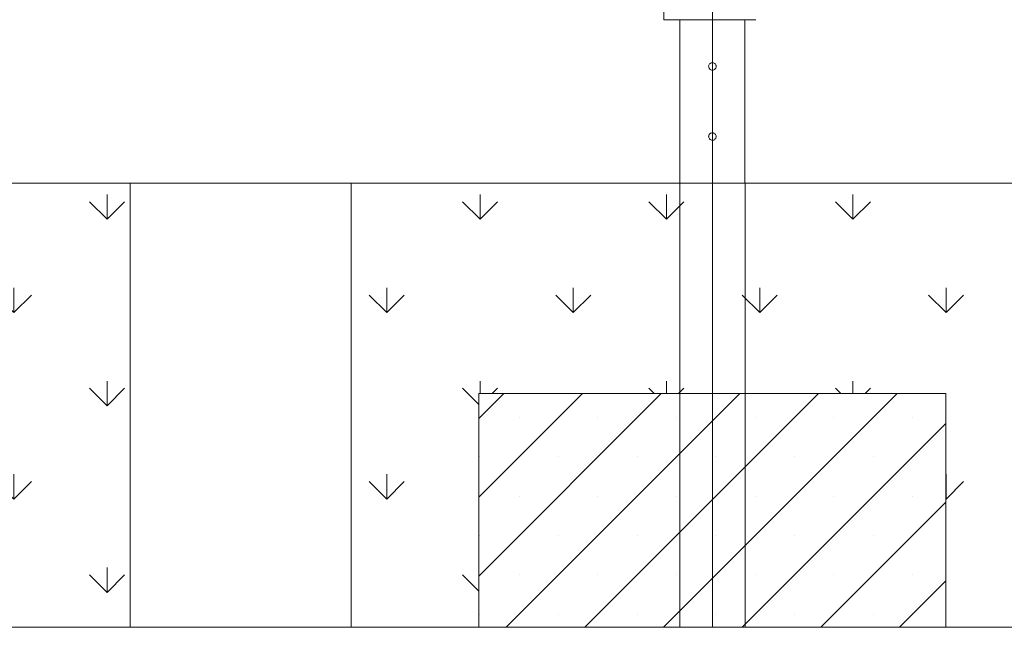
# Model space of a CAD drawing. Units: millimetres. Extents: x 5 to 292, y 5 to 205.
# Drawn here: x 110 to 163, y 73 to 105 of the extents above; entities that cross this region are included whole.
import ezdxf

# ---------------------------------------------------------------- set-up
doc = ezdxf.new("R2010")
doc.units = ezdxf.units.MM
doc.layers.add('1', color=7, linetype='Continuous', lineweight=15)
doc.styles.add('SLDTEXTSTYLE0', font='TXT', dxfattribs={"width": 0.75})
doc.dimstyles.new('SLDDIMSTYLE3', dxfattribs={"dimtxt": 3.5, "dimasz": 6, "dimexe": 0, "dimexo": 0.0625, "dimgap": 0.875, "dimtad": 2, "dimdec": 0, "dimlfac": 40, "dimrnd": 1e-09, "dimzin": 12, "dimdsep": 46, "dimtxsty": 'SLDTEXTSTYLE0', "dimsah": 1, "dimcen": 0.09, "dimadec": 0, "dimazin": 0, "dimtfac": 1, "dimtdec": 0, "dimtofl": 0, "dimtmove": 0, "dimatfit": 3, "dimfxl": 1, "dimtolj": 1, "dimtzin": 12, "dimarcsym": 0})

# ---------------------------------------------------------------- blocks, each defined once
blk = doc.blocks.new('*D18')
at = {"layer": '1'}
for p, q in [((105.743, 106.63), (105.743, 118.63)), ((120.783, 106.63), (104.743, 106.63)), ((105.743, 106.63), (105.743, 96.721)), ((114.988, 96.721), (104.743, 96.721)), ((105.743, 96.721), (105.743, 84.721))]:
    blk.add_line(p, q, dxfattribs=at)
for points in [[(105.743, 106.63), (106.643, 112.63), (104.843, 112.63)], [(105.743, 96.721), (104.843, 90.721), (106.643, 90.721)]]:
    blk.add_solid(points, dxfattribs=at)
at = {"layer": '1', "insert": (101.231, 102.115), "char_height": 3.5, "attachment_point": 1, "rotation": 90, "style": 'SLDTEXTSTYLE0'}
blk.add_mtext('400', dxfattribs=at)

msp = doc.modelspace()

# ---------------------------------------------------------------- hatches: boundary and pattern name
at = {"layer": '1'}
h = msp.add_hatch(dxfattribs=at)
h.set_pattern_fill('GRASS', color=256, scale=0.27778, style=0)
h.paths.add_polyline_path([(115.98752, 96.72058), (77.30473, 96.72058), (77.30473, 72.97058), (84.14613, 72.97058), (84.14613, 85.47058), (109.14613, 85.47058), (109.14613, 72.97058), (115.98752, 72.97058)], flags=0)
h = msp.add_hatch(dxfattribs=at)
h.set_pattern_fill('AR-CONC', color=256, scale=0.8333, style=0)
h.paths.add_polyline_path([(115.98752, 96.72058), (115.98752, 72.97058), (127.80473, 72.97058), (127.80473, 96.72058)], flags=0)
h = msp.add_hatch(dxfattribs=at)
h.set_pattern_fill('GRASS', color=256, scale=0.27778, style=0)
h.paths.add_polyline_path([(166.48752, 72.97058), (166.48752, 96.72058), (127.80473, 96.72058), (127.80473, 72.97058), (134.64613, 72.97058), (134.64613, 85.47058), (159.64613, 85.47058), (159.64613, 72.97058)], flags=0)
h = msp.add_hatch(dxfattribs=at)
h.set_pattern_fill('SACNCR', scale=1.25, style=0)
h.paths.add_polyline_path([(134.64613, 72.97058), (159.64613, 72.97058), (159.64613, 85.47058), (134.64613, 85.47058)], flags=0)

# ---------------------------------------------------------------- linework, layer by layer
at = {"color": 7, "linetype": 'Continuous', "lineweight": 15}
for p, q in [((145.40436, 105.47058), (145.40436, 96.72058)), ((148.8879, 96.72058), (148.8879, 105.47058)), ((145.39988, 96.72058), (145.39988, 72.97058)), ((145.40436, 96.72058), (145.39988, 96.72058)), ((148.89238, 96.72058), (148.8879, 96.72058)), ((148.89238, 72.97058), (148.89238, 96.72058)), ((145.39988, 72.97058), (148.89238, 72.97058))]:
    msp.add_line(p, q, dxfattribs=at)
for points, knots in [([(146.69182, 154.2456), (146.6912, 154.23391), (146.68715, 154.15818), (146.67499, 153.96012), (146.65308, 153.64117), (146.62075, 153.24348), (146.58238, 152.83179), (146.53811, 152.40781), (146.48825, 151.97328), (146.43102, 151.51441), (146.36713, 151.03835), (146.29781, 150.55344), (146.19635, 149.88009), (146.05748, 149.01937), (145.87768, 147.9713), (145.69106, 146.92095), (145.50289, 145.86919), (145.33592, 144.91741), (145.19236, 144.06577), (145.07165, 143.31428), (144.95831, 142.56084), (144.85405, 141.80561), (144.7606, 141.04873), (144.67966, 140.29033), (144.61296, 139.53063), (144.5683, 138.86157), (144.54073, 138.28613), (144.52535, 137.81189), (144.51778, 137.35561), (144.51748, 136.92293), (144.52368, 136.51419), (144.53557, 136.12947), (144.55189, 135.77786), (144.57136, 135.45798), (144.59245, 135.168), (144.6158, 134.88652), (144.6425, 134.59732), (144.67421, 134.28465), (144.70363, 134.01807), (144.72712, 133.81554), (144.7414, 133.69547), (144.75281, 133.60126), (144.7628, 133.51977), (144.77357, 133.43298), (144.78731, 133.32367), (144.80409, 133.19227), (144.82371, 133.04108), (144.84487, 132.88052), (144.86652, 132.7184), (144.88719, 132.56517), (144.9065, 132.4231), (144.92708, 132.27237), (144.94827, 132.11778), (144.96935, 131.96407), (144.98717, 131.83403), (145.00299, 131.71819), (145.01826, 131.60604), (145.03411, 131.48898), (145.05715, 131.31761), (145.08789, 131.08568), (145.12632, 130.78682), (145.16593, 130.46355), (145.20581, 130.11603), (145.24541, 129.74454), (145.28408, 129.34922), (145.32119, 128.93012), (145.35609, 128.4872), (145.3881, 128.02032), (145.41656, 127.52956), (145.44081, 127.01486), (145.45983, 126.48687), (145.47347, 125.94581), (145.48162, 125.39161), (145.4841, 124.81307), (145.48054, 124.20884), (145.47091, 123.59781), (145.45564, 122.98034), (145.43524, 122.35725), (145.40924, 121.70966), (145.37773, 121.03758), (145.34085, 120.34113), (145.29884, 119.6205), (145.25037, 118.8499), (145.19539, 118.02821), (145.13416, 117.1545), (145.06914, 116.25393), (145.00135, 115.32748), (144.93196, 114.37589), (144.86245, 113.39938), (144.79458, 112.39767), (144.73028, 111.37028), (144.67177, 110.31665), (144.62518, 109.31575), (144.59059, 108.37089), (144.56676, 107.48545), (144.55386, 106.58233), (144.54966, 105.90876), (144.55448, 105.53597), (144.55533, 105.47058)], [0, 0, 0, 0, 0.00070939, 0.00459479, 0.01202421, 0.02008354, 0.02878515, 0.03710743, 0.04596029, 0.05535193, 0.0652144, 0.07517106, 0.0851654, 0.10668409, 0.12829729, 0.14995298, 0.17161243, 0.19324357, 0.208606, 0.22397878, 0.23935703, 0.25473848, 0.27012362, 0.28551645, 0.30092457, 0.31635426, 0.32623691, 0.33599065, 0.34529733, 0.35414148, 0.36252233, 0.37043962, 0.37789319, 0.38431777, 0.39035039, 0.39600656, 0.4019525, 0.40852605, 0.4157217, 0.41881476, 0.42136178, 0.4233396, 0.42479647, 0.42653968, 0.42885949, 0.43175363, 0.43490845, 0.43849521, 0.44199176, 0.44525024, 0.44827181, 0.4510577, 0.45486835, 0.45813489, 0.46086208, 0.46316178, 0.46552502, 0.46801091, 0.47061788, 0.47643036, 0.48274442, 0.48954444, 0.49681704, 0.50455217, 0.5127421, 0.52138194, 0.53047005, 0.54000883, 0.55000208, 0.56044163, 0.57134167, 0.58206184, 0.59323712, 0.60489714, 0.61707692, 0.62981656, 0.64192024, 0.65453933, 0.66767978, 0.68134508, 0.69553615, 0.71025092, 0.72548415, 0.74282905, 0.76077411, 0.77929693, 0.79836927, 0.81796006, 0.83805602, 0.85865223, 0.8797439, 0.90132731, 0.92340116, 0.94109066, 0.95908836, 0.97740111, 0.99603566, 1, 1, 1, 1]), ([(144.55549, 105.47058), (144.55574, 105.47058), (144.55632, 105.47058), (144.57622, 105.47058), (144.61194, 105.47058), (144.66416, 105.47058), (144.73243, 105.47058), (144.81672, 105.47058), (144.91714, 105.47058), (145.03262, 105.47058), (145.16361, 105.47058), (145.30911, 105.47058), (145.46852, 105.47058), (145.63958, 105.47058), (145.82281, 105.47058), (146.01721, 105.47058), (146.22005, 105.47058), (146.42793, 105.47058), (146.64136, 105.47058), (146.86065, 105.47058), (147.08028, 105.47058), (147.29627, 105.47058), (147.50932, 105.47058), (147.72164, 105.47058), (147.92621, 105.47058), (148.11948, 105.47058), (148.30256, 105.47058), (148.47858, 105.47058), (148.64164, 105.47058), (148.78932, 105.47058), (148.92304, 105.47058), (149.04505, 105.47058), (149.15217, 105.47058), (149.24309, 105.47058), (149.31904, 105.47058), (149.38052, 105.47058), (149.42687, 105.47058), (149.45639, 105.47058), (149.47065, 105.47058), (149.46924, 105.47058), (149.46879, 105.47058)], [0, 0, 0, 0, 0.01986569, 0.04570343, 0.0715418, 0.09771454, 0.12388786, 0.15075916, 0.17763099, 0.20494243, 0.23225425, 0.26031224, 0.28837043, 0.31651291, 0.34465538, 0.37360565, 0.40255563, 0.43083827, 0.4591204, 0.48826362, 0.51740601, 0.54500889, 0.57261094, 0.60109063, 0.62956932, 0.65594917, 0.68232834, 0.70954886, 0.73676877, 0.76196235, 0.78715567, 0.81311947, 0.83908326, 0.8636672, 0.88825135, 0.91353993, 0.93882898, 0.96361094, 0.98839346, 1, 1, 1, 1]), ([(147.34613, 102.97058), (147.34393, 102.94817), (147.33954, 102.90336), (147.30532, 102.84367), (147.2548, 102.79809), (147.19149, 102.77186), (147.12327, 102.76807), (147.05779, 102.78694), (147.00218, 102.8263), (146.96255, 102.88198), (146.94358, 102.94774), (146.94744, 103.01591), (146.97347, 103.07884), (147.01883, 103.12976), (147.07865, 103.16293), (147.1461, 103.1744), (147.21332, 103.16297), (147.27303, 103.13008), (147.31834, 103.07929), (147.34263, 103.023), (147.34513, 102.98555), (147.34613, 102.97058)], [0, 0, 0, 0, 0.053448509, 0.106888595, 0.160549263, 0.214356024, 0.26792403, 0.32124325, 0.3746868, 0.4284362, 0.482199204, 0.535657255, 0.588968772, 0.642519514, 0.69632252, 0.749998873, 0.803369324, 0.856729212, 0.910388155, 0.964195494, 1, 1, 1, 1]), ([(147.34613, 99.22058), (147.34393, 99.19817), (147.33954, 99.15336), (147.30532, 99.09367), (147.2548, 99.04809), (147.19149, 99.02186), (147.12327, 99.01807), (147.05779, 99.03694), (147.00218, 99.0763), (146.96255, 99.13198), (146.94358, 99.19774), (146.94744, 99.26591), (146.97347, 99.32884), (147.01883, 99.37976), (147.07865, 99.41293), (147.1461, 99.4244), (147.21332, 99.41297), (147.27303, 99.38008), (147.31834, 99.32929), (147.34263, 99.273), (147.34513, 99.23555), (147.34613, 99.22058)], [0, 0, 0, 0, 0.05344851, 0.10688847, 0.16054924, 0.21435597, 0.26792399, 0.32124325, 0.37468684, 0.42843606, 0.48219914, 0.53565727, 0.58896886, 0.64251949, 0.69632246, 0.74999881, 0.80336925, 0.85672911, 0.91038794, 0.96419542, 1, 1, 1, 1])]:
    msp.add_open_spline(points, degree=3, knots=knots, dxfattribs=at)
at = {"layer": '1'}
for p, q in [((147.14613, 72.97058), (147.14613, 164.89681)), ((77.30473, 96.72058), (115.98752, 96.72058)), ((127.80473, 96.72058), (115.98752, 96.72058)), ((115.98752, 72.97058), (115.98752, 96.72058)), ((127.80473, 72.97058), (127.80473, 96.72058)), ((166.48752, 96.72058), (127.80473, 96.72058)), ((134.64613, 72.97058), (134.64613, 85.47058)), ((134.64613, 85.47058), (159.64613, 85.47058)), ((159.64613, 72.97058), (159.64613, 85.47058)), ((109.14613, 72.97058), (115.98752, 72.97058)), ((127.80473, 72.97058), (115.98752, 72.97058)), ((127.80473, 72.97058), (134.64613, 72.97058)), ((134.64613, 72.97058), (159.64613, 72.97058)), ((159.64613, 72.97058), (166.48752, 72.97058))]:
    msp.add_line(p, q, dxfattribs=at)

# ---------------------------------------------------------------- dimensions: what is measured, and where the dimension line sits
dim = msp.add_linear_dim(base=(105.743, 96.72058), p1=(121.78283, 106.63045), p2=(115.98752, 96.72058), angle=90, dimstyle='SLDDIMSTYLE3', dxfattribs=at)
dim.commit()
dim.dimension.update_dxf_attribs({"geometry": '*D18', "text_midpoint": (105.743, 105.99371), "dimtype": 160})

doc.saveas('drawing.dxf')
